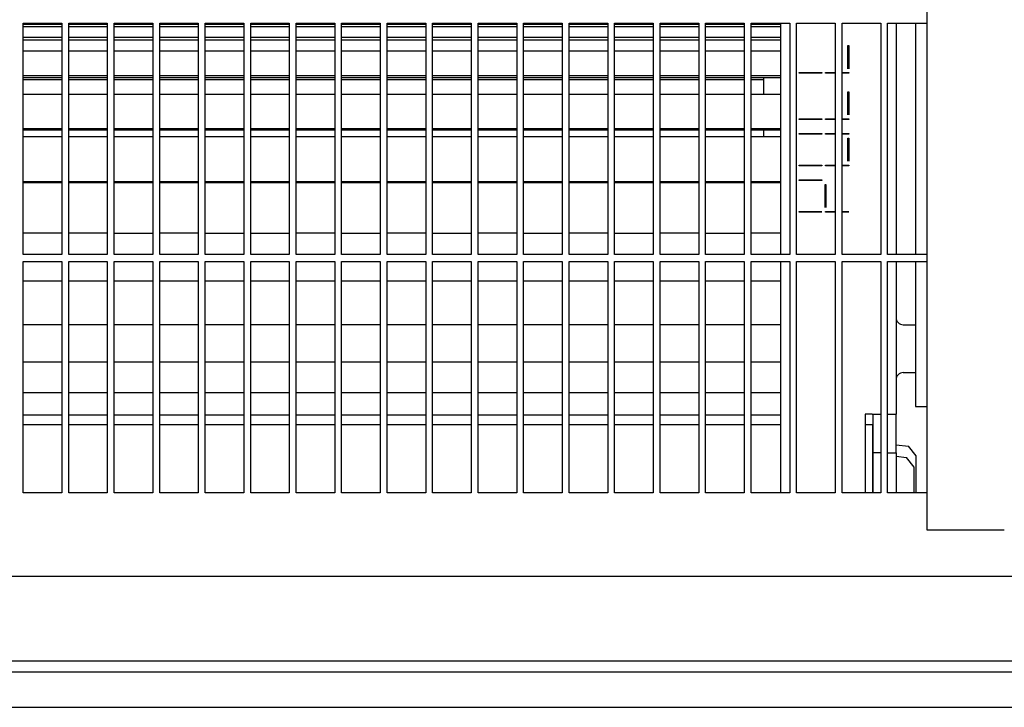
# Model space of a CAD drawing. Units: millimetres. Extents: x -740 to 2230, y 2228 to 4328.
# Drawn here: x 1196 to 1303, y 3148 to 3223 of the extents above; entities that cross this region are included whole.
import ezdxf

# ---------------------------------------------------------------- set-up
doc = ezdxf.new("R2010")
doc.units = ezdxf.units.MM
doc.layers.add('1', color=7, linetype='Continuous')

# ---------------------------------------------------------------- blocks, each defined once
blk = doc.blocks.new('Vorderansicht1', base_point=(-124.528, 4748.353))
at = {"color": 1, "linetype": 'Continuous'}
for p, q in [((1553.347, 3930.858), (1553.347, 3800.858)), ((1436.147, 3836.558), (1436.147, 3866.558)), ((1436.147, 3866.558), (1441.147, 3866.558)), ((1441.147, 3866.558), (1441.147, 3836.558)), ((1442.047, 3836.558), (1442.047, 3866.558)), ((1442.047, 3866.558), (1447.047, 3866.558)), ((1447.047, 3866.558), (1447.047, 3836.558)), ((1447.947, 3836.558), (1447.947, 3866.558)), ((1447.947, 3866.558), (1452.947, 3866.558)), ((1452.947, 3866.558), (1452.947, 3836.558)), ((1453.847, 3836.558), (1453.847, 3866.558)), ((1453.847, 3866.558), (1458.847, 3866.558)), ((1458.847, 3866.558), (1458.847, 3836.558)), ((1459.747, 3836.558), (1459.747, 3866.558)), ((1459.747, 3866.558), (1464.747, 3866.558)), ((1464.747, 3866.558), (1464.747, 3836.558)), ((1465.647, 3836.558), (1465.647, 3866.558)), ((1465.647, 3866.558), (1470.647, 3866.558)), ((1470.647, 3866.558), (1470.647, 3836.558)), ((1471.547, 3836.558), (1471.547, 3866.558)), ((1471.547, 3866.558), (1476.547, 3866.558)), ((1476.547, 3866.558), (1476.547, 3836.558)), ((1477.447, 3836.558), (1477.447, 3866.558)), ((1477.447, 3866.558), (1482.447, 3866.558)), ((1482.447, 3866.558), (1482.447, 3836.558)), ((1483.347, 3836.558), (1483.347, 3866.558)), ((1483.347, 3866.558), (1488.347, 3866.558)), ((1488.347, 3866.558), (1488.347, 3836.558)), ((1489.247, 3836.558), (1489.247, 3866.558)), ((1489.247, 3866.558), (1494.247, 3866.558)), ((1494.247, 3866.558), (1494.247, 3836.558)), ((1495.147, 3836.558), (1495.147, 3866.558)), ((1495.147, 3866.558), (1500.147, 3866.558)), ((1500.147, 3866.558), (1500.147, 3836.558)), ((1501.047, 3836.558), (1501.047, 3866.558)), ((1501.047, 3866.558), (1506.047, 3866.558)), ((1506.047, 3866.558), (1506.047, 3836.558)), ((1506.947, 3836.558), (1506.947, 3866.558)), ((1506.947, 3866.558), (1511.947, 3866.558)), ((1511.947, 3866.558), (1511.947, 3836.558)), ((1512.847, 3836.558), (1512.847, 3866.558)), ((1512.847, 3866.558), (1517.847, 3866.558)), ((1517.847, 3866.558), (1517.847, 3836.558)), ((1518.747, 3836.558), (1518.747, 3866.558)), ((1518.747, 3866.558), (1523.747, 3866.558)), ((1523.747, 3866.558), (1523.747, 3836.558)), ((1524.647, 3836.558), (1524.647, 3866.558)), ((1524.647, 3866.558), (1529.647, 3866.558)), ((1529.647, 3866.558), (1529.647, 3836.558)), ((1530.547, 3836.558), (1530.547, 3866.558)), ((1530.547, 3866.558), (1535.547, 3866.558)), ((1534.347, 3866.558), (1534.347, 3836.558)), ((1535.547, 3866.558), (1535.547, 3836.558)), ((1536.447, 3836.558), (1536.447, 3866.558)), ((1536.447, 3866.558), (1541.447, 3866.558)), ((1541.447, 3866.558), (1541.447, 3836.558)), ((1542.347, 3836.558), (1542.347, 3866.558)), ((1542.347, 3866.558), (1547.347, 3866.558)), ((1547.347, 3866.558), (1547.347, 3836.558)), ((1548.247, 3836.558), (1548.247, 3866.558)), ((1548.247, 3866.558), (1553.247, 3866.558)), ((1549.347, 3866.558), (1549.347, 3836.558)), ((1551.847, 3866.558), (1551.847, 3836.558)), ((1441.147, 3836.558), (1436.147, 3836.558)), ((1447.047, 3836.558), (1442.047, 3836.558)), ((1452.947, 3836.558), (1447.947, 3836.558)), ((1458.847, 3836.558), (1453.847, 3836.558)), ((1464.747, 3836.558), (1459.747, 3836.558)), ((1470.647, 3836.558), (1465.647, 3836.558)), ((1476.547, 3836.558), (1471.547, 3836.558)), ((1482.447, 3836.558), (1477.447, 3836.558)), ((1488.347, 3836.558), (1483.347, 3836.558)), ((1494.247, 3836.558), (1489.247, 3836.558)), ((1500.147, 3836.558), (1495.147, 3836.558)), ((1506.047, 3836.558), (1501.047, 3836.558)), ((1511.947, 3836.558), (1506.947, 3836.558)), ((1517.847, 3836.558), (1512.847, 3836.558)), ((1523.747, 3836.558), (1518.747, 3836.558)), ((1529.647, 3836.558), (1524.647, 3836.558)), ((1535.547, 3836.558), (1530.547, 3836.558)), ((1541.447, 3836.558), (1536.447, 3836.558)), ((1547.347, 3836.558), (1542.347, 3836.558)), ((1553.247, 3836.558), (1548.247, 3836.558)), ((1436.147, 3805.658), (1436.147, 3835.658)), ((1436.147, 3835.658), (1441.147, 3835.658)), ((1441.147, 3835.658), (1441.147, 3805.658)), ((1442.047, 3805.658), (1442.047, 3835.658)), ((1442.047, 3835.658), (1447.047, 3835.658)), ((1447.047, 3835.658), (1447.047, 3805.658)), ((1447.947, 3805.658), (1447.947, 3835.658)), ((1447.947, 3835.658), (1452.947, 3835.658)), ((1452.947, 3835.658), (1452.947, 3805.658)), ((1453.847, 3835.658), (1458.847, 3835.658)), ((1453.847, 3805.658), (1453.847, 3835.658)), ((1458.847, 3835.658), (1458.847, 3805.658)), ((1459.747, 3805.658), (1459.747, 3835.658)), ((1459.747, 3835.658), (1464.747, 3835.658)), ((1464.747, 3835.658), (1464.747, 3805.658)), ((1465.647, 3805.658), (1465.647, 3835.658)), ((1465.647, 3835.658), (1470.647, 3835.658)), ((1470.647, 3835.658), (1470.647, 3805.658)), ((1471.547, 3805.658), (1471.547, 3835.658)), ((1471.547, 3835.658), (1476.547, 3835.658)), ((1476.547, 3835.658), (1476.547, 3805.658)), ((1477.447, 3805.658), (1477.447, 3835.658)), ((1477.447, 3835.658), (1482.447, 3835.658)), ((1482.447, 3835.658), (1482.447, 3805.658)), ((1483.347, 3835.658), (1488.347, 3835.658)), ((1483.347, 3805.658), (1483.347, 3835.658)), ((1488.347, 3835.658), (1488.347, 3805.658)), ((1489.247, 3805.658), (1489.247, 3835.658)), ((1489.247, 3835.658), (1494.247, 3835.658)), ((1494.247, 3835.658), (1494.247, 3805.658)), ((1495.147, 3805.658), (1495.147, 3835.658)), ((1495.147, 3835.658), (1500.147, 3835.658)), ((1500.147, 3835.658), (1500.147, 3805.658)), ((1501.047, 3805.658), (1501.047, 3835.658)), ((1501.047, 3835.658), (1506.047, 3835.658)), ((1506.047, 3835.658), (1506.047, 3805.658)), ((1506.947, 3805.658), (1506.947, 3835.658)), ((1506.947, 3835.658), (1511.947, 3835.658)), ((1511.947, 3835.658), (1511.947, 3805.658)), ((1512.847, 3805.658), (1512.847, 3835.658)), ((1512.847, 3835.658), (1517.847, 3835.658)), ((1517.847, 3835.658), (1517.847, 3805.658)), ((1518.747, 3835.658), (1523.747, 3835.658)), ((1518.747, 3805.658), (1518.747, 3835.658)), ((1523.747, 3835.658), (1523.747, 3805.658)), ((1524.647, 3805.658), (1524.647, 3835.658)), ((1524.647, 3835.658), (1529.647, 3835.658)), ((1529.647, 3835.658), (1529.647, 3805.658)), ((1530.547, 3805.658), (1530.547, 3835.658)), ((1530.547, 3835.658), (1535.547, 3835.658)), ((1534.347, 3835.658), (1534.347, 3805.658)), ((1535.547, 3835.658), (1535.547, 3805.658)), ((1536.447, 3805.658), (1536.447, 3835.658)), ((1536.447, 3835.658), (1541.447, 3835.658)), ((1541.447, 3835.658), (1541.447, 3805.658)), ((1542.347, 3805.658), (1542.347, 3835.658)), ((1542.347, 3835.658), (1547.347, 3835.658)), ((1547.347, 3835.658), (1547.347, 3805.658)), ((1548.247, 3805.658), (1548.247, 3835.658)), ((1548.247, 3835.658), (1553.247, 3835.658)), ((1549.347, 3835.658), (1549.347, 3815.858)), ((1551.847, 3835.658), (1551.847, 3819.358)), ((1549.347, 3828.368), (1549.357, 3828.23)), ((1549.357, 3828.23), (1549.403, 3828.052)), ((1549.403, 3828.052), (1549.484, 3827.886)), ((1549.484, 3827.886), (1549.597, 3827.741)), ((1549.597, 3827.741), (1549.737, 3827.621)), ((1549.737, 3827.621), (1549.898, 3827.531)), ((1549.898, 3827.531), (1550.073, 3827.476)), ((1550.073, 3827.476), (1550.257, 3827.458)), ((1550.257, 3827.458), (1551.847, 3827.458)), ((1551.847, 3827.458), (1551.847, 3824.843)), ((1551.847, 3824.843), (1551.847, 3821.258)), ((1549.357, 3820.489), (1549.347, 3820.351)), ((1549.403, 3820.667), (1549.357, 3820.489)), ((1549.484, 3820.832), (1549.403, 3820.667)), ((1549.597, 3820.978), (1549.484, 3820.832)), ((1549.737, 3821.097), (1549.597, 3820.978)), ((1549.898, 3821.187), (1549.737, 3821.097)), ((1550.073, 3821.242), (1549.898, 3821.187)), ((1550.257, 3821.258), (1550.073, 3821.242)), ((1550.257, 3821.258), (1551.847, 3821.258)), ((1551.847, 3819.358), (1551.847, 3816.858)), ((1551.847, 3816.858), (1553.247, 3816.858)), ((1545.347, 3815.858), (1545.347, 3805.658)), ((1546.247, 3815.858), (1545.347, 3815.858)), ((1546.247, 3815.858), (1547.347, 3815.858)), ((1546.347, 3815.858), (1546.347, 3814.475)), ((1546.347, 3815.858), (1546.347, 3810.858)), ((1548.247, 3815.858), (1548.439, 3815.858)), ((1548.439, 3815.858), (1549.347, 3815.858)), ((1549.347, 3810.858), (1549.347, 3815.858)), ((1546.347, 3814.475), (1545.347, 3814.475)), ((1546.347, 3814.116), (1546.347, 3814.475)), ((1546.347, 3810.858), (1546.347, 3814.116)), ((1549.347, 3811.897), (1550.947, 3811.697)), ((1551.947, 3810.447), (1550.947, 3811.697)), ((1546.347, 3810.181), (1546.347, 3810.858)), ((1547.347, 3810.858), (1546.347, 3810.858)), ((1546.347, 3810.858), (1546.347, 3805.658)), ((1548.247, 3810.858), (1549.347, 3810.858)), ((1549.347, 3810.858), (1549.347, 3805.658)), ((1549.347, 3810.418), (1550.697, 3810.249)), ((1551.697, 3808.999), (1550.697, 3810.249)), ((1551.947, 3805.658), (1551.947, 3810.447)), ((1546.347, 3805.884), (1546.347, 3810.181)), ((1551.697, 3805.658), (1551.697, 3808.999)), ((1441.147, 3805.658), (1436.147, 3805.658)), ((1447.047, 3805.658), (1442.047, 3805.658)), ((1452.947, 3805.658), (1447.947, 3805.658)), ((1458.847, 3805.658), (1453.847, 3805.658)), ((1464.747, 3805.658), (1459.747, 3805.658)), ((1470.647, 3805.658), (1465.647, 3805.658)), ((1476.547, 3805.658), (1471.547, 3805.658)), ((1482.447, 3805.658), (1477.447, 3805.658)), ((1488.347, 3805.658), (1483.347, 3805.658)), ((1494.247, 3805.658), (1489.247, 3805.658)), ((1500.147, 3805.658), (1495.147, 3805.658)), ((1506.047, 3805.658), (1501.047, 3805.658)), ((1511.947, 3805.658), (1506.947, 3805.658)), ((1517.847, 3805.658), (1512.847, 3805.658)), ((1523.747, 3805.658), (1518.747, 3805.658)), ((1529.647, 3805.658), (1524.647, 3805.658)), ((1535.547, 3805.658), (1530.547, 3805.658)), ((1541.447, 3805.658), (1536.447, 3805.658)), ((1547.347, 3805.658), (1542.347, 3805.658)), ((1546.347, 3805.658), (1546.347, 3805.884)), ((1553.247, 3805.658), (1548.247, 3805.658)), ((1553.347, 3800.858), (1563.347, 3800.858))]:
    blk.add_line(p, q, dxfattribs=at)
at = {"color": 6, "linetype": 'Continuous'}
for p, q in [((1441.147, 3866.367), (1436.147, 3866.367)), ((1441.147, 3866.066), (1436.147, 3866.066)), ((1447.047, 3866.367), (1442.047, 3866.367)), ((1447.047, 3866.066), (1442.047, 3866.066)), ((1452.947, 3866.367), (1447.947, 3866.367)), ((1452.947, 3866.066), (1447.947, 3866.066)), ((1458.847, 3866.367), (1453.847, 3866.367)), ((1458.847, 3866.066), (1453.847, 3866.066)), ((1464.747, 3866.367), (1459.747, 3866.367)), ((1464.747, 3866.066), (1459.747, 3866.066)), ((1470.647, 3866.367), (1465.647, 3866.367)), ((1470.647, 3866.066), (1465.647, 3866.066)), ((1476.547, 3866.367), (1471.547, 3866.367)), ((1476.547, 3866.066), (1471.547, 3866.066)), ((1482.447, 3866.367), (1477.447, 3866.367)), ((1482.447, 3866.066), (1477.447, 3866.066)), ((1488.347, 3866.367), (1483.347, 3866.367)), ((1488.347, 3866.066), (1483.347, 3866.066)), ((1494.247, 3866.367), (1489.247, 3866.367)), ((1494.247, 3866.066), (1489.247, 3866.066)), ((1500.147, 3866.367), (1495.147, 3866.367)), ((1500.147, 3866.066), (1495.147, 3866.066)), ((1506.047, 3866.367), (1501.047, 3866.367)), ((1506.047, 3866.066), (1501.047, 3866.066)), ((1511.947, 3866.367), (1506.947, 3866.367)), ((1511.947, 3866.066), (1506.947, 3866.066)), ((1517.847, 3866.367), (1512.847, 3866.367)), ((1517.847, 3866.066), (1512.847, 3866.066)), ((1523.747, 3866.367), (1518.747, 3866.367)), ((1523.747, 3866.066), (1518.747, 3866.066)), ((1529.647, 3866.367), (1524.647, 3866.367)), ((1529.647, 3866.066), (1524.647, 3866.066)), ((1534.347, 3866.367), (1530.547, 3866.367)), ((1534.347, 3866.066), (1530.547, 3866.066)), ((1441.147, 3864.716), (1436.147, 3864.716)), ((1441.147, 3864.34), (1436.147, 3864.34)), ((1447.047, 3864.716), (1442.047, 3864.716)), ((1447.047, 3864.34), (1442.047, 3864.34)), ((1452.947, 3864.716), (1447.947, 3864.716)), ((1452.947, 3864.34), (1447.947, 3864.34)), ((1458.847, 3864.716), (1453.847, 3864.716)), ((1458.847, 3864.34), (1453.847, 3864.34)), ((1464.747, 3864.716), (1459.747, 3864.716)), ((1464.747, 3864.34), (1459.747, 3864.34)), ((1470.647, 3864.716), (1465.647, 3864.716)), ((1470.647, 3864.34), (1465.647, 3864.34)), ((1476.547, 3864.716), (1471.547, 3864.716)), ((1476.547, 3864.34), (1471.547, 3864.34)), ((1482.447, 3864.716), (1477.447, 3864.716)), ((1482.447, 3864.34), (1477.447, 3864.34)), ((1488.347, 3864.716), (1483.347, 3864.716)), ((1488.347, 3864.34), (1483.347, 3864.34)), ((1494.247, 3864.716), (1489.247, 3864.716)), ((1494.247, 3864.34), (1489.247, 3864.34)), ((1500.147, 3864.716), (1495.147, 3864.716)), ((1500.147, 3864.34), (1495.147, 3864.34)), ((1506.047, 3864.716), (1501.047, 3864.716)), ((1506.047, 3864.34), (1501.047, 3864.34)), ((1511.947, 3864.716), (1506.947, 3864.716)), ((1511.947, 3864.34), (1506.947, 3864.34)), ((1517.847, 3864.716), (1512.847, 3864.716)), ((1517.847, 3864.34), (1512.847, 3864.34)), ((1523.747, 3864.716), (1518.747, 3864.716)), ((1523.747, 3864.34), (1518.747, 3864.34)), ((1529.647, 3864.716), (1524.647, 3864.716)), ((1529.647, 3864.34), (1524.647, 3864.34)), ((1534.347, 3864.716), (1530.547, 3864.716)), ((1534.347, 3864.34), (1530.547, 3864.34)), ((1441.147, 3862.926), (1436.147, 3862.926)), ((1447.047, 3862.926), (1442.047, 3862.926)), ((1452.947, 3862.926), (1447.947, 3862.926)), ((1458.847, 3862.926), (1453.847, 3862.926)), ((1464.747, 3862.926), (1459.747, 3862.926)), ((1470.647, 3862.926), (1465.647, 3862.926)), ((1476.547, 3862.926), (1471.547, 3862.926)), ((1482.447, 3862.926), (1477.447, 3862.926)), ((1488.347, 3862.926), (1483.347, 3862.926)), ((1494.247, 3862.926), (1489.247, 3862.926)), ((1500.147, 3862.926), (1495.147, 3862.926)), ((1506.047, 3862.926), (1501.047, 3862.926)), ((1511.947, 3862.926), (1506.947, 3862.926)), ((1517.847, 3862.926), (1512.847, 3862.926)), ((1523.747, 3862.926), (1518.747, 3862.926)), ((1529.647, 3862.926), (1524.647, 3862.926)), ((1534.347, 3862.926), (1530.547, 3862.926)), ((1543.097, 3860.657), (1543.097, 3863.657)), ((1543.097, 3863.657), (1543.197, 3863.657)), ((1543.197, 3863.657), (1543.197, 3860.657)), ((1536.797, 3860.058), (1536.797, 3860.158)), ((1536.797, 3860.158), (1539.697, 3860.158)), ((1539.697, 3860.058), (1536.797, 3860.058)), ((1539.697, 3860.158), (1539.697, 3860.058)), ((1540.197, 3860.058), (1540.197, 3860.158)), ((1540.197, 3860.158), (1541.347, 3860.158)), ((1541.347, 3860.058), (1540.197, 3860.058)), ((1542.247, 3860.158), (1543.197, 3860.158)), ((1543.197, 3860.058), (1542.247, 3860.058)), ((1543.197, 3860.158), (1543.197, 3860.058)), ((1441.147, 3859.717), (1436.147, 3859.717)), ((1441.147, 3859.466), (1436.147, 3859.466)), ((1441.147, 3859.212), (1436.147, 3859.212)), ((1447.047, 3859.717), (1442.047, 3859.717)), ((1447.047, 3859.466), (1442.047, 3859.466)), ((1447.047, 3859.212), (1442.047, 3859.212)), ((1452.947, 3859.717), (1447.947, 3859.717)), ((1452.947, 3859.466), (1447.947, 3859.466)), ((1452.947, 3859.212), (1447.947, 3859.212)), ((1458.847, 3859.717), (1453.847, 3859.717)), ((1458.847, 3859.466), (1453.847, 3859.466)), ((1458.847, 3859.212), (1453.847, 3859.212)), ((1464.747, 3859.717), (1459.747, 3859.717)), ((1464.747, 3859.466), (1459.747, 3859.466)), ((1464.747, 3859.212), (1459.747, 3859.212)), ((1470.647, 3859.717), (1465.647, 3859.717)), ((1470.647, 3859.466), (1465.647, 3859.466)), ((1470.647, 3859.212), (1465.647, 3859.212)), ((1476.547, 3859.717), (1471.547, 3859.717)), ((1476.547, 3859.466), (1471.547, 3859.466)), ((1476.547, 3859.212), (1471.547, 3859.212)), ((1482.447, 3859.717), (1477.447, 3859.717)), ((1482.447, 3859.466), (1477.447, 3859.466)), ((1482.447, 3859.212), (1477.447, 3859.212)), ((1488.347, 3859.717), (1483.347, 3859.717)), ((1488.347, 3859.466), (1483.347, 3859.466)), ((1488.347, 3859.212), (1483.347, 3859.212)), ((1494.247, 3859.717), (1489.247, 3859.717)), ((1494.247, 3859.466), (1489.247, 3859.466)), ((1494.247, 3859.212), (1489.247, 3859.212)), ((1500.147, 3859.717), (1495.147, 3859.717)), ((1500.147, 3859.466), (1495.147, 3859.466)), ((1500.147, 3859.212), (1495.147, 3859.212)), ((1506.047, 3859.717), (1501.047, 3859.717)), ((1506.047, 3859.466), (1501.047, 3859.466)), ((1506.047, 3859.212), (1501.047, 3859.212)), ((1511.947, 3859.717), (1506.947, 3859.717)), ((1511.947, 3859.466), (1506.947, 3859.466)), ((1511.947, 3859.212), (1506.947, 3859.212)), ((1517.847, 3859.717), (1512.847, 3859.717)), ((1517.847, 3859.466), (1512.847, 3859.466)), ((1517.847, 3859.212), (1512.847, 3859.212)), ((1523.747, 3859.717), (1518.747, 3859.717)), ((1523.747, 3859.466), (1518.747, 3859.466)), ((1523.747, 3859.212), (1518.747, 3859.212)), ((1529.647, 3859.717), (1524.647, 3859.717)), ((1529.647, 3859.466), (1524.647, 3859.466)), ((1529.647, 3859.212), (1524.647, 3859.212)), ((1534.347, 3859.717), (1530.547, 3859.717)), ((1534.347, 3859.466), (1530.547, 3859.466)), ((1532.147, 3859.212), (1530.547, 3859.212)), ((1532.147, 3859.466), (1532.147, 3859.36)), ((1532.147, 3859.36), (1532.147, 3857.834)), ((1532.147, 3857.834), (1532.147, 3857.312)), ((1543.097, 3857.657), (1543.197, 3857.657)), ((1543.097, 3854.657), (1543.097, 3857.657)), ((1543.197, 3857.657), (1543.197, 3854.657)), ((1441.147, 3857.312), (1436.147, 3857.312)), ((1447.047, 3857.312), (1442.047, 3857.312)), ((1452.947, 3857.312), (1447.947, 3857.312)), ((1458.847, 3857.312), (1453.847, 3857.312)), ((1464.747, 3857.312), (1459.747, 3857.312)), ((1470.647, 3857.312), (1465.647, 3857.312)), ((1476.547, 3857.312), (1471.547, 3857.312)), ((1482.447, 3857.312), (1477.447, 3857.312)), ((1488.347, 3857.312), (1483.347, 3857.312)), ((1494.247, 3857.312), (1489.247, 3857.312)), ((1500.147, 3857.312), (1495.147, 3857.312)), ((1506.047, 3857.312), (1501.047, 3857.312)), ((1511.947, 3857.312), (1506.947, 3857.312)), ((1517.847, 3857.312), (1512.847, 3857.312)), ((1523.747, 3857.312), (1518.747, 3857.312)), ((1529.647, 3857.312), (1524.647, 3857.312)), ((1534.347, 3857.312), (1530.547, 3857.312)), ((1536.797, 3854.058), (1536.797, 3854.158)), ((1536.797, 3854.158), (1539.697, 3854.158)), ((1539.697, 3854.058), (1536.797, 3854.058)), ((1539.697, 3854.158), (1539.697, 3854.058)), ((1540.197, 3854.158), (1541.347, 3854.158)), ((1540.197, 3854.058), (1540.197, 3854.158)), ((1541.347, 3854.058), (1540.197, 3854.058)), ((1542.247, 3854.158), (1543.197, 3854.158)), ((1543.197, 3854.058), (1542.247, 3854.058)), ((1543.197, 3854.158), (1543.197, 3854.058)), ((1441.147, 3852.858), (1436.147, 3852.858)), ((1441.147, 3852.665), (1436.147, 3852.665)), ((1447.047, 3852.858), (1442.047, 3852.858)), ((1447.047, 3852.665), (1442.047, 3852.665)), ((1452.947, 3852.858), (1447.947, 3852.858)), ((1452.947, 3852.665), (1447.947, 3852.665)), ((1458.847, 3852.858), (1453.847, 3852.858)), ((1458.847, 3852.665), (1453.847, 3852.665)), ((1464.747, 3852.858), (1459.747, 3852.858)), ((1464.747, 3852.665), (1459.747, 3852.665)), ((1470.647, 3852.858), (1465.647, 3852.858)), ((1470.647, 3852.665), (1465.647, 3852.665)), ((1476.547, 3852.858), (1471.547, 3852.858)), ((1476.547, 3852.665), (1471.547, 3852.665)), ((1482.447, 3852.858), (1477.447, 3852.858)), ((1482.447, 3852.665), (1477.447, 3852.665)), ((1488.347, 3852.858), (1483.347, 3852.858)), ((1488.347, 3852.665), (1483.347, 3852.665)), ((1494.247, 3852.858), (1489.247, 3852.858)), ((1494.247, 3852.665), (1489.247, 3852.665)), ((1500.147, 3852.858), (1495.147, 3852.858)), ((1500.147, 3852.665), (1495.147, 3852.665)), ((1506.047, 3852.858), (1501.047, 3852.858)), ((1506.047, 3852.665), (1501.047, 3852.665)), ((1511.947, 3852.858), (1506.947, 3852.858)), ((1511.947, 3852.665), (1506.947, 3852.665)), ((1517.847, 3852.858), (1512.847, 3852.858)), ((1517.847, 3852.665), (1512.847, 3852.665)), ((1523.747, 3852.858), (1518.747, 3852.858)), ((1523.747, 3852.665), (1518.747, 3852.665)), ((1529.647, 3852.858), (1524.647, 3852.858)), ((1529.647, 3852.665), (1524.647, 3852.665)), ((1534.347, 3852.858), (1530.547, 3852.858)), ((1534.347, 3852.665), (1530.547, 3852.665)), ((1532.147, 3852.665), (1532.147, 3851.824)), ((1441.147, 3851.824), (1436.147, 3851.824)), ((1447.047, 3851.824), (1442.047, 3851.824)), ((1452.947, 3851.824), (1447.947, 3851.824)), ((1458.847, 3851.824), (1453.847, 3851.824)), ((1464.747, 3851.824), (1459.747, 3851.824)), ((1470.647, 3851.824), (1465.647, 3851.824)), ((1476.547, 3851.824), (1471.547, 3851.824)), ((1482.447, 3851.824), (1477.447, 3851.824)), ((1488.347, 3851.824), (1483.347, 3851.824)), ((1494.247, 3851.824), (1489.247, 3851.824)), ((1500.147, 3851.824), (1495.147, 3851.824)), ((1506.047, 3851.824), (1501.047, 3851.824)), ((1511.947, 3851.824), (1506.947, 3851.824)), ((1517.847, 3851.824), (1512.847, 3851.824)), ((1523.747, 3851.824), (1518.747, 3851.824)), ((1529.647, 3851.824), (1524.647, 3851.824)), ((1534.347, 3851.824), (1530.547, 3851.824)), ((1536.797, 3852.157), (1536.797, 3852.257)), ((1536.797, 3852.257), (1539.697, 3852.257)), ((1539.697, 3852.157), (1536.797, 3852.157)), ((1539.697, 3852.257), (1539.697, 3852.157)), ((1540.197, 3852.257), (1541.347, 3852.257)), ((1540.197, 3852.157), (1540.197, 3852.257)), ((1541.347, 3852.157), (1540.197, 3852.157)), ((1542.247, 3852.257), (1543.197, 3852.257)), ((1543.197, 3852.157), (1542.247, 3852.157)), ((1543.097, 3848.657), (1543.097, 3851.657)), ((1543.097, 3851.657), (1543.197, 3851.657)), ((1543.197, 3852.257), (1543.197, 3852.157)), ((1543.197, 3851.657), (1543.197, 3848.657)), ((1536.797, 3848.058), (1536.797, 3848.158)), ((1536.797, 3848.158), (1539.697, 3848.158)), ((1539.697, 3848.058), (1536.797, 3848.058)), ((1539.697, 3848.158), (1539.697, 3848.058)), ((1540.197, 3848.158), (1541.347, 3848.158)), ((1540.197, 3848.058), (1540.197, 3848.158)), ((1541.347, 3848.058), (1540.197, 3848.058)), ((1542.247, 3848.158), (1543.197, 3848.158)), ((1543.197, 3848.058), (1542.247, 3848.058)), ((1543.197, 3848.158), (1543.197, 3848.058)), ((1441.147, 3845.999), (1436.147, 3845.999)), ((1447.047, 3845.999), (1442.047, 3845.999)), ((1452.947, 3845.999), (1447.947, 3845.999)), ((1458.847, 3845.999), (1453.847, 3845.999)), ((1464.747, 3845.999), (1459.747, 3845.999)), ((1470.647, 3845.999), (1465.647, 3845.999)), ((1476.547, 3845.999), (1471.547, 3845.999)), ((1482.447, 3845.999), (1477.447, 3845.999)), ((1488.347, 3845.999), (1483.347, 3845.999)), ((1494.247, 3845.999), (1489.247, 3845.999)), ((1500.147, 3845.999), (1495.147, 3845.999)), ((1506.047, 3845.999), (1501.047, 3845.999)), ((1511.947, 3845.999), (1506.947, 3845.999)), ((1517.847, 3845.999), (1512.847, 3845.999)), ((1523.747, 3845.999), (1518.747, 3845.999)), ((1529.647, 3845.999), (1524.647, 3845.999)), ((1534.347, 3845.999), (1530.547, 3845.999)), ((1536.797, 3846.157), (1536.797, 3846.257)), ((1536.797, 3846.257), (1539.697, 3846.257)), ((1539.697, 3846.157), (1536.797, 3846.157)), ((1539.697, 3846.257), (1539.697, 3846.157)), ((1441.147, 3845.87), (1436.147, 3845.87)), ((1447.047, 3845.87), (1442.047, 3845.87)), ((1452.947, 3845.87), (1447.947, 3845.87)), ((1458.847, 3845.87), (1453.847, 3845.87)), ((1464.747, 3845.87), (1459.747, 3845.87)), ((1470.647, 3845.87), (1465.647, 3845.87)), ((1476.547, 3845.87), (1471.547, 3845.87)), ((1482.447, 3845.87), (1477.447, 3845.87)), ((1488.347, 3845.87), (1483.347, 3845.87)), ((1494.247, 3845.87), (1489.247, 3845.87)), ((1500.147, 3845.87), (1495.147, 3845.87)), ((1506.047, 3845.87), (1501.047, 3845.87)), ((1511.947, 3845.87), (1506.947, 3845.87)), ((1517.847, 3845.87), (1512.847, 3845.87)), ((1523.747, 3845.87), (1518.747, 3845.87)), ((1529.647, 3845.87), (1524.647, 3845.87)), ((1534.347, 3845.87), (1530.547, 3845.87)), ((1540.147, 3845.657), (1540.247, 3845.657)), ((1540.147, 3842.657), (1540.147, 3845.657)), ((1540.247, 3845.657), (1540.247, 3842.657)), ((1536.797, 3842.158), (1539.697, 3842.158)), ((1536.797, 3842.058), (1536.797, 3842.158)), ((1540.197, 3842.058), (1540.197, 3842.158)), ((1540.197, 3842.158), (1541.347, 3842.158)), ((1542.247, 3842.158), (1543.197, 3842.158)), ((1539.697, 3842.058), (1536.797, 3842.058)), ((1541.347, 3842.058), (1540.197, 3842.058)), ((1543.197, 3842.058), (1542.247, 3842.058)), ((1441.147, 3839.348), (1436.147, 3839.348)), ((1447.047, 3839.348), (1442.047, 3839.348)), ((1452.947, 3839.287), (1447.947, 3839.287)), ((1458.847, 3839.348), (1453.847, 3839.348)), ((1464.747, 3839.287), (1459.747, 3839.287)), ((1470.647, 3839.287), (1465.647, 3839.287)), ((1476.547, 3839.348), (1471.547, 3839.348)), ((1482.447, 3839.287), (1477.447, 3839.287)), ((1488.347, 3839.348), (1483.347, 3839.348)), ((1494.247, 3839.287), (1489.247, 3839.287)), ((1500.147, 3839.348), (1495.147, 3839.348)), ((1506.047, 3839.287), (1501.047, 3839.287)), ((1511.947, 3839.348), (1506.947, 3839.348)), ((1517.847, 3839.287), (1512.847, 3839.287)), ((1523.747, 3839.348), (1518.747, 3839.348)), ((1529.647, 3839.287), (1524.647, 3839.287)), ((1534.347, 3839.348), (1530.547, 3839.348)), ((1441.147, 3833.108), (1436.147, 3833.108)), ((1447.047, 3833.108), (1442.047, 3833.108)), ((1452.947, 3833.108), (1447.947, 3833.108)), ((1458.847, 3833.108), (1453.847, 3833.108)), ((1464.747, 3833.108), (1459.747, 3833.108)), ((1470.647, 3833.108), (1465.647, 3833.108)), ((1476.547, 3833.108), (1471.547, 3833.108)), ((1482.447, 3833.108), (1477.447, 3833.108)), ((1488.347, 3833.108), (1483.347, 3833.108)), ((1494.247, 3833.108), (1489.247, 3833.108)), ((1500.147, 3833.108), (1495.147, 3833.108)), ((1506.047, 3833.108), (1501.047, 3833.108)), ((1511.947, 3833.108), (1506.947, 3833.108)), ((1517.847, 3833.108), (1512.847, 3833.108)), ((1523.747, 3833.108), (1518.747, 3833.108)), ((1529.647, 3833.108), (1524.647, 3833.108)), ((1534.347, 3833.108), (1530.547, 3833.108)), ((1441.147, 3827.468), (1436.147, 3827.468)), ((1447.047, 3827.468), (1442.047, 3827.468)), ((1452.947, 3827.468), (1447.947, 3827.468)), ((1458.847, 3827.468), (1453.847, 3827.468)), ((1464.747, 3827.468), (1459.747, 3827.468)), ((1470.647, 3827.468), (1465.647, 3827.468)), ((1476.547, 3827.468), (1471.547, 3827.468)), ((1482.447, 3827.468), (1477.447, 3827.468)), ((1488.347, 3827.468), (1483.347, 3827.468)), ((1494.247, 3827.468), (1489.247, 3827.468)), ((1500.147, 3827.468), (1495.147, 3827.468)), ((1506.047, 3827.468), (1501.047, 3827.468)), ((1511.947, 3827.468), (1506.947, 3827.468)), ((1517.847, 3827.468), (1512.847, 3827.468)), ((1523.747, 3827.468), (1518.747, 3827.468)), ((1529.647, 3827.468), (1524.647, 3827.468)), ((1534.347, 3827.468), (1530.547, 3827.468)), ((1441.147, 3822.599), (1436.147, 3822.599)), ((1447.047, 3822.599), (1442.047, 3822.599)), ((1452.947, 3822.599), (1447.947, 3822.599)), ((1458.847, 3822.599), (1453.847, 3822.599)), ((1464.747, 3822.599), (1459.747, 3822.599)), ((1470.647, 3822.599), (1465.647, 3822.599)), ((1476.547, 3822.599), (1471.547, 3822.599)), ((1482.447, 3822.599), (1477.447, 3822.599)), ((1488.347, 3822.599), (1483.347, 3822.599)), ((1494.247, 3822.599), (1489.247, 3822.599)), ((1500.147, 3822.599), (1495.147, 3822.599)), ((1506.047, 3822.599), (1501.047, 3822.599)), ((1511.947, 3822.599), (1506.947, 3822.599)), ((1517.847, 3822.599), (1512.847, 3822.599)), ((1523.747, 3822.599), (1518.747, 3822.599)), ((1529.647, 3822.599), (1524.647, 3822.599)), ((1534.347, 3822.599), (1530.547, 3822.599)), ((1441.147, 3818.65), (1436.147, 3818.65)), ((1447.047, 3818.65), (1442.047, 3818.65)), ((1452.947, 3818.65), (1447.947, 3818.65)), ((1458.847, 3818.65), (1453.847, 3818.65)), ((1464.747, 3818.65), (1459.747, 3818.65)), ((1470.647, 3818.65), (1465.647, 3818.65)), ((1476.547, 3818.65), (1471.547, 3818.65)), ((1482.447, 3818.65), (1477.447, 3818.65)), ((1488.347, 3818.65), (1483.347, 3818.65)), ((1494.247, 3818.65), (1489.247, 3818.65)), ((1500.147, 3818.65), (1495.147, 3818.65)), ((1506.047, 3818.65), (1501.047, 3818.65)), ((1511.947, 3818.65), (1506.947, 3818.65)), ((1517.847, 3818.65), (1512.847, 3818.65)), ((1523.747, 3818.65), (1518.747, 3818.65)), ((1529.647, 3818.65), (1524.647, 3818.65)), ((1534.347, 3818.65), (1530.547, 3818.65)), ((1441.147, 3815.74), (1436.147, 3815.74)), ((1447.047, 3815.74), (1442.047, 3815.74)), ((1452.947, 3815.74), (1447.947, 3815.74)), ((1458.847, 3815.74), (1453.847, 3815.74)), ((1464.747, 3815.74), (1459.747, 3815.74)), ((1470.647, 3815.74), (1465.647, 3815.74)), ((1476.547, 3815.74), (1471.547, 3815.74)), ((1482.447, 3815.74), (1477.447, 3815.74)), ((1488.347, 3815.74), (1483.347, 3815.74)), ((1494.247, 3815.74), (1489.247, 3815.74)), ((1500.147, 3815.74), (1495.147, 3815.74)), ((1506.047, 3815.74), (1501.047, 3815.74)), ((1511.947, 3815.74), (1506.947, 3815.74)), ((1517.847, 3815.74), (1512.847, 3815.74)), ((1523.747, 3815.74), (1518.747, 3815.74)), ((1529.647, 3815.74), (1524.647, 3815.74)), ((1534.347, 3815.74), (1530.547, 3815.74)), ((1441.147, 3814.475), (1436.147, 3814.475)), ((1447.047, 3814.475), (1442.047, 3814.475)), ((1452.947, 3814.475), (1447.947, 3814.475)), ((1458.847, 3814.475), (1453.847, 3814.475)), ((1464.747, 3814.475), (1459.747, 3814.475)), ((1470.647, 3814.475), (1465.647, 3814.475)), ((1476.547, 3814.475), (1471.547, 3814.475)), ((1482.447, 3814.475), (1477.447, 3814.475)), ((1488.347, 3814.475), (1483.347, 3814.475)), ((1494.247, 3814.475), (1489.247, 3814.475)), ((1500.147, 3814.475), (1495.147, 3814.475)), ((1506.047, 3814.475), (1501.047, 3814.475)), ((1511.947, 3814.475), (1506.947, 3814.475)), ((1517.847, 3814.475), (1512.847, 3814.475)), ((1523.747, 3814.475), (1518.747, 3814.475)), ((1529.647, 3814.475), (1524.647, 3814.475)), ((1534.347, 3814.475), (1530.547, 3814.475))]:
    blk.add_line(p, q, dxfattribs=at)
at = {"color": 2, "linetype": 'Continuous'}
for p, q in [((-699.803, 3794.858), (1790.997, 3794.858)), ((-704.403, 3782.458), (1795.597, 3782.458))]:
    blk.add_line(p, q, dxfattribs=at)
at = {"color": 3, "linetype": 'Continuous'}
blk.add_line((-704.403, 3777.858), (1795.597, 3777.858), dxfattribs=at)
at = {"layer": '1', "color": 6, "linetype": 'Continuous'}
blk.add_line((1789.597, 3783.858), (-698.403, 3783.858), dxfattribs=at)

msp = doc.modelspace()

# ---------------------------------------------------------------- block references
at = {"xscale": 0.8333333333333334, "yscale": 0.8333333333333334, "zscale": 0.8333333333333334}
msp.add_blockref('Vorderansicht1', (-103.77, 3956.96), dxfattribs=at)

doc.saveas('drawing.dxf')
